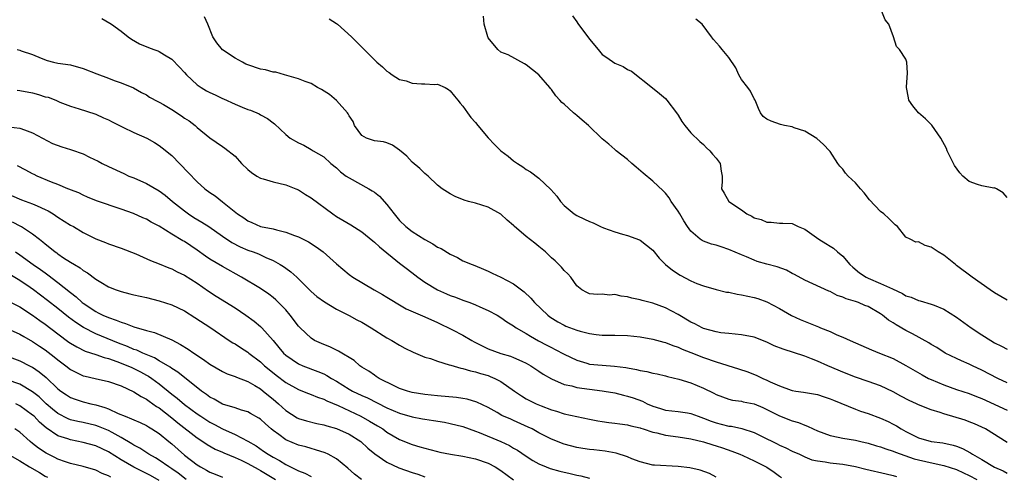
# Model space of a CAD drawing. Units: inches. Extents: x 2622000 to 2625000, y 1503000 to 1506000.
# Drawn here: x 2622409 to 2622565, y 1503988 to 1504060 of the extents above; entities that cross this region are included whole.
import ezdxf

# ---------------------------------------------------------------- set-up
doc = ezdxf.new("R2010")
doc.units = ezdxf.units.IN
doc.header["$MEASUREMENT"] = 0
doc.layers.add('LD26221503_2ft', color=133, linetype='Continuous')

msp = doc.modelspace()

# ---------------------------------------------------------------- linework, layer by layer
at = {"layer": 'LD26221503_2ft'}
for points, elevation in [([(2622565, 1504031.61), (2622564.34, 1504032.34), (2622563.29, 1504033), (2622563, 1504033.12), (2622562.89, 1504033.11), (2622561, 1504033.46), (2622560.32, 1504033.68), (2622559, 1504034.14), (2622557.99, 1504035), (2622557.53, 1504035.53), (2622556.67, 1504036.67), (2622555.97, 1504038.03), (2622555.51, 1504039), (2622555.38, 1504039.38), (2622554.5, 1504041), (2622553.06, 1504043.06), (2622552.06, 1504044.06), (2622550.99, 1504045), (2622550.09, 1504046.09), (2622549.43, 1504047), (2622549.39, 1504047.39), (2622549.07, 1504049), (2622549.1, 1504049.1), (2622549.26, 1504051.26), (2622549.16, 1504053), (2622549, 1504053.48), (2622547.99, 1504055), (2622547.48, 1504055.48), (2622547.05, 1504057), (2622546.29, 1504059), (2622545.72, 1504059.72), (2622545.2, 1504061)], 8172), ([(2622421.92, 1504059.92), (2622423.19, 1504059.19), (2622423.48, 1504059), (2622425, 1504057.89), (2622426.13, 1504057), (2622426.64, 1504056.64), (2622427.91, 1504055.91), (2622429.32, 1504055.32), (2622430.16, 1504055), (2622430.79, 1504054.79), (2622431, 1504054.68), (2622431.84, 1504054.16), (2622433, 1504053.49), (2622434.24, 1504052.24), (2622435, 1504051.4), (2622435.33, 1504051), (2622437, 1504049.45), (2622437.63, 1504049), (2622438.49, 1504048.49), (2622439, 1504048.22), (2622439.84, 1504047.84), (2622441, 1504047.26), (2622441.19, 1504047.19), (2622443, 1504046.35), (2622444.11, 1504045.89), (2622445, 1504045.55), (2622445.42, 1504045.42), (2622446.82, 1504044.82), (2622447, 1504044.7), (2622448.11, 1504044.11), (2622449, 1504043.4), (2622449.24, 1504043.24), (2622451, 1504041.55), (2622451.71, 1504041), (2622453, 1504040.23), (2622453.86, 1504039.86), (2622455, 1504039.21), (2622455.32, 1504039), (2622457, 1504038.03), (2622458.12, 1504037), (2622459, 1504036.3), (2622459.67, 1504035.67), (2622460.57, 1504035), (2622461, 1504034.7), (2622464.11, 1504033), (2622464.68, 1504032.68), (2622465, 1504032.44), (2622465.81, 1504031.81), (2622467, 1504030.48), (2622468.12, 1504029), (2622469, 1504027.97), (2622470, 1504027), (2622471, 1504026.23), (2622473, 1504024.94), (2622474.26, 1504024.26), (2622475, 1504023.77), (2622475.55, 1504023.55), (2622477, 1504022.62), (2622478.13, 1504022.13), (2622479, 1504021.6), (2622480.46, 1504021), (2622480.86, 1504020.86), (2622482.27, 1504020.27), (2622483, 1504019.98), (2622483.63, 1504019.63), (2622485, 1504018.99), (2622487, 1504017.94), (2622488.68, 1504016.68), (2622489.71, 1504015.71), (2622490.31, 1504015), (2622492.42, 1504013), (2622492.75, 1504012.75), (2622493.97, 1504011.96), (2622495, 1504011.42), (2622495.28, 1504011.28), (2622497, 1504010.63), (2622497.52, 1504010.48), (2622499, 1504010.11), (2622500.06, 1504009.94), (2622501, 1504009.85), (2622502.19, 1504009.81), (2622503, 1504009.81), (2622505, 1504009.79), (2622507, 1504009.59), (2622509, 1504009.21), (2622510.72, 1504008.72), (2622511, 1504008.66), (2622512.18, 1504008.18), (2622513, 1504007.92), (2622513.62, 1504007.62), (2622515, 1504007.09), (2622517, 1504006.3), (2622519, 1504005.6), (2622522.52, 1504004.52), (2622524.02, 1504004.02), (2622525.46, 1504003.46), (2622526.36, 1504003), (2622527, 1504002.73), (2622527.53, 1504002.47), (2622529, 1504001.83), (2622530.85, 1504001.15), (2622531, 1504001.11), (2622531.59, 1504001), (2622532.82, 1504000.82), (2622535, 1504000.44), (2622536.07, 1504000.07), (2622537, 1503999.77), (2622537.53, 1503999.53), (2622541, 1503998.13), (2622541.82, 1503997.82), (2622543, 1503997.45), (2622545, 1503996.72), (2622546.19, 1503996.19), (2622547, 1503995.78), (2622547.51, 1503995.51), (2622548.25, 1503995), (2622549, 1503994.58), (2622551, 1503993.59), (2622553, 1503993.03), (2622554.81, 1503992.81), (2622556.46, 1503992.46), (2622557, 1503992.29), (2622557.93, 1503991.93), (2622559.21, 1503991.21), (2622559.49, 1503991), (2622561, 1503990.15), (2622563, 1503988.96), (2622564.37, 1503988.37), (2622565, 1503988.02)], 8160), ([(2622565, 1503992.88), (2622561.56, 1503995), (2622561, 1503995.29), (2622559.82, 1503995.82), (2622559, 1503996.15), (2622558.37, 1503996.37), (2622555, 1503997.39), (2622554.39, 1503997.61), (2622553, 1503998.03), (2622551, 1503998.82), (2622550.65, 1503999), (2622549.52, 1503999.52), (2622548.19, 1504000.19), (2622547, 1504000.85), (2622545, 1504001.8), (2622543, 1504002.53), (2622541, 1504003.18), (2622539, 1504003.97), (2622538.29, 1504004.29), (2622536.63, 1504005), (2622535, 1504005.75), (2622534.09, 1504006.09), (2622533, 1504006.53), (2622529.61, 1504007.61), (2622528.17, 1504008.17), (2622527, 1504008.72), (2622525, 1504009.5), (2622523, 1504009.9), (2622521, 1504010.09), (2622519.77, 1504010.23), (2622519, 1504010.38), (2622517, 1504010.91), (2622516.8, 1504011), (2622515.62, 1504011.62), (2622515, 1504011.88), (2622513, 1504013.08), (2622511, 1504014.18), (2622509, 1504014.89), (2622507.31, 1504015.31), (2622507, 1504015.41), (2622505.67, 1504015.67), (2622505, 1504015.89), (2622503.98, 1504015.98), (2622503, 1504016.26), (2622502.18, 1504016.18), (2622501, 1504016.32), (2622500.25, 1504016.25), (2622499, 1504016.36), (2622498.58, 1504016.58), (2622497.78, 1504017), (2622497, 1504017.66), (2622496.07, 1504019), (2622495.56, 1504019.55), (2622495, 1504020.05), (2622494.58, 1504020.58), (2622494.16, 1504021), (2622493.57, 1504021.57), (2622493, 1504022.09), (2622492.06, 1504023), (2622491, 1504023.88), (2622490.36, 1504024.36), (2622489, 1504025.43), (2622487.08, 1504027.08), (2622487, 1504027.16), (2622486, 1504028), (2622484.99, 1504028.99), (2622483, 1504030.07), (2622481, 1504030.73), (2622479.9, 1504031), (2622479.2, 1504031.2), (2622477.78, 1504031.78), (2622477, 1504032.17), (2622475.74, 1504033), (2622475, 1504033.58), (2622473.48, 1504035), (2622473, 1504035.4), (2622472.21, 1504036.21), (2622471, 1504037.2), (2622470.13, 1504038.13), (2622469, 1504039.1), (2622467.87, 1504039.87), (2622467, 1504040.26), (2622466.43, 1504040.43), (2622465, 1504040.57), (2622464.7, 1504040.7), (2622463.77, 1504041), (2622463, 1504041.4), (2622461.89, 1504043), (2622461.63, 1504043.63), (2622461, 1504044.52), (2622460.86, 1504044.86), (2622460.75, 1504045), (2622459, 1504046.93), (2622457.89, 1504047.9), (2622456.67, 1504048.67), (2622456.01, 1504049), (2622455, 1504049.63), (2622454.05, 1504049.95), (2622453, 1504050.39), (2622450.78, 1504051), (2622449.42, 1504051.42), (2622449, 1504051.45), (2622447.8, 1504051.8), (2622447, 1504051.93), (2622445, 1504052.61), (2622444.72, 1504052.72), (2622444.17, 1504053), (2622443, 1504053.66), (2622441, 1504054.98), (2622440.09, 1504056.09), (2622439.49, 1504057), (2622438.68, 1504059), (2622438.16, 1504060.16)], 8162), ([(2622457.86, 1504059.86), (2622459, 1504059.14), (2622459.19, 1504059), (2622461.4, 1504057), (2622465.41, 1504053), (2622466.27, 1504052.27), (2622467, 1504051.59), (2622467.36, 1504051.36), (2622467.8, 1504051), (2622469, 1504050.28), (2622470.04, 1504050.04), (2622471, 1504049.7), (2622472.43, 1504049.57), (2622473, 1504049.61), (2622474.51, 1504049.49), (2622475, 1504049.51), (2622476.17, 1504049), (2622476.7, 1504048.7), (2622477, 1504048.5), (2622477.65, 1504047.65), (2622478.21, 1504047), (2622478.54, 1504046.54), (2622479, 1504046.07), (2622479.74, 1504045), (2622480.27, 1504044.27), (2622481, 1504043.49), (2622481.36, 1504043), (2622483, 1504041.04), (2622483.97, 1504039.97), (2622485, 1504039), (2622486.14, 1504038.14), (2622487, 1504037.4), (2622487.6, 1504037), (2622488.48, 1504036.48), (2622489, 1504036.05), (2622489.66, 1504035.66), (2622491, 1504034.65), (2622492.89, 1504032.89), (2622493.81, 1504031.81), (2622494.39, 1504031), (2622495, 1504030.36), (2622496.58, 1504029), (2622497, 1504028.75), (2622498.2, 1504028.2), (2622499, 1504027.8), (2622499.6, 1504027.6), (2622500.75, 1504027), (2622501.21, 1504026.79), (2622503, 1504026.18), (2622504.19, 1504025.81), (2622505, 1504025.62), (2622506.92, 1504024.92), (2622507, 1504024.88), (2622509, 1504023.29), (2622510, 1504022), (2622511.02, 1504021), (2622512.09, 1504020.09), (2622513.32, 1504019.32), (2622515, 1504018.44), (2622515.98, 1504018.02), (2622517, 1504017.63), (2622519, 1504017.04), (2622520.66, 1504016.66), (2622521, 1504016.62), (2622522.33, 1504016.33), (2622523, 1504016.24), (2622525, 1504015.8), (2622525.61, 1504015.61), (2622527, 1504015.12), (2622529, 1504014.07), (2622530.93, 1504012.93), (2622532.29, 1504012.29), (2622535.16, 1504011.16), (2622535.52, 1504011), (2622537, 1504010.39), (2622538.1, 1504009.9), (2622539, 1504009.53), (2622540.17, 1504009), (2622543.53, 1504007.53), (2622544.8, 1504007), (2622547, 1504006.12), (2622549, 1504005.06), (2622551.54, 1504003.54), (2622552.58, 1504003), (2622553, 1504002.8), (2622555, 1504001.97), (2622557, 1504001.26), (2622559, 1504000.6), (2622560.14, 1504000.14), (2622561, 1503999.83), (2622565, 1503997.99)], 8164), ([(2622565, 1504002.29), (2622563.52, 1504003), (2622561, 1504004.32), (2622559.5, 1504005), (2622559, 1504005.25), (2622557.76, 1504005.76), (2622557, 1504006.12), (2622555.18, 1504007), (2622553.86, 1504007.86), (2622553, 1504008.35), (2622552.61, 1504008.61), (2622550.05, 1504010.05), (2622549, 1504010.58), (2622547.45, 1504011.45), (2622547, 1504011.77), (2622546.23, 1504012.23), (2622545.31, 1504013), (2622545, 1504013.21), (2622543, 1504014.35), (2622542.52, 1504014.52), (2622541.49, 1504015), (2622541, 1504015.17), (2622539.57, 1504015.57), (2622539, 1504015.86), (2622538.13, 1504016.13), (2622537, 1504016.74), (2622536.81, 1504016.81), (2622533, 1504018.53), (2622531.41, 1504019.41), (2622531, 1504019.61), (2622530.1, 1504020.1), (2622528.64, 1504020.64), (2622527, 1504021.08), (2622525.51, 1504021.51), (2622525, 1504021.68), (2622523.79, 1504022.21), (2622523, 1504022.52), (2622521, 1504023.4), (2622519.79, 1504023.79), (2622519, 1504024.06), (2622518.25, 1504024.25), (2622517, 1504024.71), (2622516.8, 1504024.8), (2622516.5, 1504025), (2622515, 1504026.27), (2622514.5, 1504027), (2622513.92, 1504027.92), (2622513.25, 1504029), (2622513, 1504029.45), (2622511.9, 1504031), (2622511.56, 1504031.56), (2622511, 1504032.3), (2622510.66, 1504032.65), (2622509, 1504034.18), (2622507.46, 1504035.46), (2622506.38, 1504036.38), (2622505.67, 1504037), (2622505, 1504037.64), (2622503.22, 1504039), (2622503.11, 1504039.11), (2622503, 1504039.2), (2622502.05, 1504040.05), (2622501, 1504040.9), (2622498.83, 1504043), (2622497.86, 1504043.86), (2622497, 1504044.6), (2622496.49, 1504045), (2622495, 1504046.35), (2622494.64, 1504046.64), (2622494.29, 1504047), (2622493.69, 1504047.69), (2622493, 1504048.68), (2622492.84, 1504048.84), (2622492.73, 1504049), (2622491, 1504051.01), (2622489, 1504052.57), (2622488.75, 1504052.75), (2622486.16, 1504054.16), (2622485, 1504054.58), (2622484.51, 1504055), (2622483, 1504056.85), (2622482.91, 1504057), (2622482.36, 1504059), (2622482.26, 1504060.26)], 8166), ([(2622496.33, 1504060.33), (2622497, 1504059.38), (2622497.14, 1504059.14), (2622499, 1504056.67), (2622500.34, 1504055), (2622501, 1504054.25), (2622501.73, 1504053.73), (2622503, 1504052.87), (2622504.32, 1504052.32), (2622505, 1504051.85), (2622505.61, 1504051.61), (2622508.95, 1504048.95), (2622510.05, 1504048.05), (2622511, 1504047.24), (2622511.22, 1504047), (2622512.76, 1504045), (2622513, 1504044.65), (2622513.61, 1504043.61), (2622514.04, 1504043), (2622515, 1504041.83), (2622516.44, 1504040.44), (2622517, 1504039.98), (2622517.48, 1504039.48), (2622518.02, 1504039), (2622518.45, 1504038.45), (2622519, 1504037.81), (2622519.62, 1504037), (2622519.78, 1504035.78), (2622519.98, 1504035), (2622519.94, 1504034.06), (2622519.86, 1504033), (2622520.29, 1504032.29), (2622521.03, 1504031), (2622523, 1504029.66), (2622523.86, 1504029), (2622524.63, 1504028.63), (2622525, 1504028.4), (2622526.11, 1504028.11), (2622527, 1504027.69), (2622527.71, 1504027.71), (2622529, 1504027.53), (2622529.54, 1504027.54), (2622531, 1504027.47), (2622531.33, 1504027.33), (2622531.99, 1504027), (2622533, 1504026.62), (2622535.21, 1504025), (2622536.34, 1504024.34), (2622537, 1504023.9), (2622537.57, 1504023.57), (2622538.2, 1504023), (2622539, 1504022.34), (2622540.11, 1504021), (2622540.58, 1504020.58), (2622541.68, 1504019.68), (2622542.7, 1504019), (2622543, 1504018.86), (2622545, 1504018.01), (2622546.86, 1504017.14), (2622548.44, 1504016.44), (2622549, 1504016.08), (2622549.84, 1504015.84), (2622551, 1504015.32), (2622551.26, 1504015.26), (2622553, 1504014.76), (2622553.43, 1504014.57), (2622555, 1504013.95), (2622557, 1504012.66), (2622559.31, 1504011), (2622561, 1504009.88), (2622562.39, 1504009), (2622563, 1504008.64), (2622564.11, 1504008.11), (2622565, 1504007.6)], 8168), ([(2622565, 1504015.35), (2622563, 1504016.51), (2622562.29, 1504017), (2622559.47, 1504019), (2622557, 1504020.88), (2622556.83, 1504021), (2622555, 1504022.47), (2622554.11, 1504023), (2622553.44, 1504023.44), (2622553, 1504023.76), (2622552.03, 1504024.03), (2622551, 1504024.6), (2622550.57, 1504024.57), (2622549.66, 1504025), (2622549, 1504025.33), (2622547.66, 1504027), (2622547.28, 1504027.28), (2622546.28, 1504028.28), (2622545.49, 1504029), (2622545, 1504029.37), (2622543.24, 1504031.24), (2622542.37, 1504032.37), (2622541.83, 1504033), (2622541, 1504033.92), (2622539.86, 1504035), (2622539.44, 1504035.44), (2622539, 1504036.07), (2622538.56, 1504036.56), (2622538.23, 1504037), (2622537, 1504038.88), (2622536.91, 1504039), (2622535.97, 1504039.97), (2622534.94, 1504040.94), (2622533, 1504042.12), (2622531.35, 1504042.65), (2622531, 1504042.78), (2622529.8, 1504043), (2622529.17, 1504043.17), (2622527.68, 1504043.68), (2622527, 1504044.02), (2622526.44, 1504044.44), (2622526.01, 1504045), (2622525.69, 1504045.69), (2622525.18, 1504047), (2622525, 1504047.21), (2622524.41, 1504048.41), (2622524.02, 1504049), (2622523, 1504050.29), (2622522.59, 1504051), (2622522.1, 1504052.1), (2622521, 1504053.73), (2622519.95, 1504055), (2622519.55, 1504055.55), (2622518.59, 1504056.59), (2622518.26, 1504057), (2622516.78, 1504059), (2622515.82, 1504059.82)], 8170), ([(2622408.58, 1504055), (2622409, 1504054.89), (2622409.19, 1504054.81), (2622411, 1504054.25), (2622412.37, 1504053.63), (2622413.28, 1504053.28), (2622414.31, 1504053), (2622415, 1504052.87), (2622417, 1504052.58), (2622419, 1504052), (2622421.14, 1504051.14), (2622423, 1504050.47), (2622423.87, 1504050.13), (2622425, 1504049.76), (2622426.97, 1504048.97), (2622428.21, 1504048.21), (2622429, 1504047.84), (2622429.49, 1504047.49), (2622430.79, 1504046.79), (2622431, 1504046.71), (2622431.69, 1504046.31), (2622433, 1504045.51), (2622434.52, 1504044.52), (2622435, 1504044.17), (2622435.72, 1504043.72), (2622436.67, 1504043), (2622437, 1504042.69), (2622439, 1504041.07), (2622441, 1504039.7), (2622441.4, 1504039.4), (2622443, 1504038.12), (2622444.01, 1504037), (2622445, 1504036.06), (2622445.57, 1504035.57), (2622446.43, 1504035), (2622447, 1504034.68), (2622447.44, 1504034.56), (2622449, 1504034.1), (2622451, 1504033.6), (2622452.57, 1504033), (2622453, 1504032.81), (2622454.1, 1504032.1), (2622455, 1504031.57), (2622458.43, 1504029), (2622459, 1504028.61), (2622460.03, 1504028.03), (2622461.28, 1504027.28), (2622463, 1504026.2), (2622464.75, 1504024.75), (2622465, 1504024.57), (2622465.8, 1504023.8), (2622469, 1504021.21), (2622470.26, 1504020.26), (2622471.39, 1504019.39), (2622471.87, 1504019), (2622473, 1504018.2), (2622474.98, 1504016.98), (2622476.38, 1504016.38), (2622477, 1504016.12), (2622477.83, 1504015.83), (2622479, 1504015.38), (2622479.29, 1504015.29), (2622480.08, 1504015), (2622481, 1504014.63), (2622481.68, 1504014.32), (2622483, 1504013.76), (2622484.4, 1504013), (2622485, 1504012.63), (2622485.94, 1504011.94), (2622487, 1504011.32), (2622487.43, 1504011), (2622489, 1504010.09), (2622489.67, 1504009.67), (2622490.95, 1504008.95), (2622492.26, 1504008.26), (2622493, 1504007.86), (2622493.59, 1504007.59), (2622495, 1504006.84), (2622497, 1504005.88), (2622498.6, 1504005.4), (2622499, 1504005.27), (2622501, 1504005.07), (2622502.95, 1504004.95), (2622504.72, 1504004.72), (2622505, 1504004.66), (2622506.42, 1504004.42), (2622507, 1504004.26), (2622508.08, 1504004.08), (2622509, 1504003.84), (2622509.7, 1504003.7), (2622511, 1504003.4), (2622511.31, 1504003.31), (2622513.11, 1504002.89), (2622515, 1504002.3), (2622517, 1504001.44), (2622518.65, 1504000.65), (2622519, 1504000.44), (2622521, 1503999.72), (2622521.57, 1503999.57), (2622523, 1503999.4), (2622523.3, 1503999.3), (2622525, 1503998.95), (2622526.37, 1503998.37), (2622527, 1503998.08), (2622529, 1503997.09), (2622531, 1503996.31), (2622532.02, 1503996.02), (2622533, 1503995.62), (2622533.46, 1503995.46), (2622534.35, 1503995), (2622535, 1503994.71), (2622537, 1503993.95), (2622538.29, 1503993.71), (2622539, 1503993.54), (2622541, 1503993.21), (2622541.85, 1503993), (2622543, 1503992.74), (2622544.35, 1503992.35), (2622545, 1503992.18), (2622545.84, 1503991.84), (2622547, 1503991.51), (2622547.35, 1503991.35), (2622550.3, 1503990.3), (2622551, 1503990.11), (2622552.16, 1503989.84), (2622554.71, 1503989.29), (2622555, 1503989.24), (2622557, 1503988.59), (2622558.07, 1503988.07), (2622559, 1503987.65), (2622560.19, 1503987)], 8158), ([(2622408.59, 1504048.59), (2622409, 1504048.55), (2622411, 1504048.15), (2622411.92, 1504047.91), (2622413, 1504047.55), (2622413.45, 1504047.45), (2622414.65, 1504047), (2622415.29, 1504046.71), (2622417, 1504046.04), (2622418.36, 1504045.64), (2622420.82, 1504044.82), (2622421, 1504044.77), (2622422.19, 1504044.19), (2622423, 1504043.89), (2622423.56, 1504043.56), (2622425.25, 1504042.75), (2622427, 1504041.89), (2622429.03, 1504041), (2622430.29, 1504040.29), (2622431, 1504039.84), (2622431.48, 1504039.48), (2622433, 1504038.23), (2622435.58, 1504035.58), (2622437, 1504034.07), (2622438.22, 1504033), (2622439, 1504032.39), (2622439.85, 1504031.85), (2622441, 1504030.93), (2622443.38, 1504029), (2622444.38, 1504028.38), (2622445, 1504027.91), (2622445.65, 1504027.65), (2622447, 1504027.04), (2622449, 1504026.64), (2622449.53, 1504026.47), (2622451, 1504026.14), (2622452.41, 1504025.59), (2622453, 1504025.39), (2622454.6, 1504024.6), (2622455.82, 1504023.82), (2622456.91, 1504023), (2622459, 1504021.12), (2622461, 1504019.43), (2622461.61, 1504019), (2622464.99, 1504017), (2622466.28, 1504016.28), (2622467, 1504015.84), (2622467.51, 1504015.51), (2622469, 1504014.64), (2622470.02, 1504014.02), (2622473, 1504012.75), (2622475, 1504011.82), (2622477.33, 1504010.67), (2622479, 1504009.83), (2622480.39, 1504009), (2622480.79, 1504008.79), (2622481, 1504008.69), (2622482.12, 1504008.12), (2622483, 1504007.7), (2622485, 1504006.93), (2622486.5, 1504006.5), (2622487, 1504006.3), (2622488.28, 1504005.72), (2622489, 1504005.42), (2622489.73, 1504005), (2622491, 1504004.15), (2622491.66, 1504003.66), (2622493, 1504002.91), (2622495, 1504002.06), (2622496.2, 1504001.8), (2622497, 1504001.56), (2622499, 1504001.29), (2622501, 1504001.05), (2622501.3, 1504001), (2622503, 1504000.7), (2622504.35, 1504000.35), (2622505, 1504000.21), (2622505.92, 1503999.92), (2622507.38, 1503999.38), (2622508.12, 1503999), (2622509, 1503998.61), (2622510.24, 1503998.25), (2622511, 1503997.99), (2622513, 1503997.75), (2622514.46, 1503997.54), (2622515, 1503997.45), (2622516.17, 1503997), (2622517, 1503996.73), (2622518.23, 1503996.23), (2622519, 1503995.96), (2622519.78, 1503995.78), (2622521, 1503995.47), (2622521.43, 1503995.42), (2622523.08, 1503995.08), (2622525, 1503994.43), (2622526.16, 1503993.84), (2622528.63, 1503992.63), (2622529, 1503992.43), (2622530.01, 1503992.01), (2622531, 1503991.5), (2622532.17, 1503991), (2622533, 1503990.6), (2622534.14, 1503990.14), (2622535, 1503989.94), (2622536.21, 1503989.79), (2622537, 1503989.62), (2622538.52, 1503989.48), (2622539, 1503989.42), (2622541, 1503989.08), (2622542.66, 1503988.66), (2622545.89, 1503987.89), (2622547, 1503987.65), (2622547.5, 1503987.5)], 8156), ([(2622407.19, 1504042.81), (2622409, 1504042.55), (2622409.7, 1504042.3), (2622411, 1504041.86), (2622414.15, 1504040.15), (2622415.63, 1504039.63), (2622417, 1504039.19), (2622417.16, 1504039.16), (2622419, 1504038.5), (2622420.01, 1504037.99), (2622421.38, 1504037.38), (2622422, 1504037), (2622423, 1504036.49), (2622425.4, 1504035.4), (2622426.23, 1504035), (2622427, 1504034.7), (2622429, 1504033.81), (2622431, 1504032.65), (2622431.97, 1504031.97), (2622433.1, 1504031), (2622435, 1504029.48), (2622435.65, 1504029), (2622436.47, 1504028.47), (2622437.73, 1504027.73), (2622438.86, 1504027), (2622441, 1504025.47), (2622442.47, 1504024.47), (2622443.81, 1504023.81), (2622445, 1504023.3), (2622445.88, 1504023), (2622446.69, 1504022.69), (2622447.87, 1504022.13), (2622449, 1504021.64), (2622450.14, 1504021), (2622450.67, 1504020.67), (2622451, 1504020.41), (2622451.83, 1504019.83), (2622452.74, 1504019), (2622455, 1504016.75), (2622455.94, 1504015.94), (2622457.1, 1504015.1), (2622459, 1504013.96), (2622461, 1504012.95), (2622462.26, 1504012.26), (2622463, 1504011.88), (2622464.48, 1504011), (2622467, 1504009.44), (2622467.78, 1504009), (2622469, 1504008.23), (2622469.8, 1504007.8), (2622471.14, 1504007.14), (2622473, 1504006.38), (2622473.88, 1504006.12), (2622475, 1504005.71), (2622476.83, 1504005.17), (2622477.08, 1504005.08), (2622478.64, 1504004.64), (2622479, 1504004.57), (2622480.19, 1504004.19), (2622481, 1504004.05), (2622481.77, 1504003.77), (2622483, 1504003.44), (2622483.32, 1504003.32), (2622484.05, 1504003), (2622485, 1504002.52), (2622487.14, 1504001), (2622488.25, 1504000.25), (2622489, 1503999.79), (2622490.55, 1503999), (2622491.35, 1503998.65), (2622493, 1503998.02), (2622493.8, 1503997.8), (2622495, 1503997.4), (2622497, 1503996.96), (2622499, 1503996.54), (2622500.29, 1503996.29), (2622501, 1503996.17), (2622502.03, 1503996.03), (2622503, 1503995.93), (2622503.8, 1503995.8), (2622505, 1503995.66), (2622505.5, 1503995.5), (2622507, 1503995.16), (2622507.11, 1503995.11), (2622507.48, 1503995), (2622509, 1503994.49), (2622509.62, 1503994.38), (2622511, 1503994.03), (2622513, 1503993.77), (2622515, 1503993.46), (2622517, 1503992.98), (2622518.49, 1503992.49), (2622519, 1503992.36), (2622520.03, 1503992.03), (2622521.51, 1503991.51), (2622522.74, 1503991), (2622523.21, 1503990.79), (2622525, 1503989.97), (2622527, 1503988.94), (2622528.17, 1503988.17), (2622529, 1503987.56), (2622529.34, 1503987.34)], 8154), ([(2622519, 1503987.39), (2622517.95, 1503987.95), (2622516.48, 1503988.48), (2622514.85, 1503988.85), (2622513, 1503989.09), (2622509.27, 1503989.27), (2622509, 1503989.3), (2622507, 1503989.8), (2622505.7, 1503990.3), (2622505, 1503990.6), (2622503.2, 1503991.2), (2622501.49, 1503991.49), (2622499.68, 1503991.68), (2622499, 1503991.76), (2622497.92, 1503991.92), (2622497, 1503992.09), (2622495, 1503992.59), (2622493, 1503993.38), (2622491, 1503994.41), (2622489.92, 1503995), (2622489.31, 1503995.31), (2622487, 1503996.35), (2622486.54, 1503996.54), (2622485.15, 1503997.15), (2622484.41, 1503997.59), (2622483, 1503998.38), (2622481.22, 1503999.22), (2622479.69, 1503999.69), (2622479, 1503999.8), (2622477.96, 1503999.96), (2622475, 1504000.24), (2622473, 1504000.47), (2622471, 1504000.79), (2622470.24, 1504001), (2622469, 1504001.42), (2622468.23, 1504001.77), (2622465.74, 1504003), (2622465.31, 1504003.31), (2622465, 1504003.51), (2622464.14, 1504004.14), (2622463, 1504004.8), (2622462.89, 1504004.89), (2622462.71, 1504005), (2622461.82, 1504005.82), (2622459.33, 1504007.33), (2622459, 1504007.46), (2622457.98, 1504007.98), (2622457, 1504008.34), (2622455.57, 1504009), (2622455, 1504009.35), (2622453.26, 1504011), (2622453, 1504011.28), (2622451.72, 1504013), (2622451, 1504013.83), (2622449.44, 1504015.44), (2622449, 1504015.8), (2622448.32, 1504016.32), (2622447, 1504017.2), (2622444.01, 1504019), (2622441, 1504020.69), (2622439, 1504021.86), (2622438.32, 1504022.32), (2622437, 1504023.27), (2622435.98, 1504023.98), (2622435, 1504024.63), (2622434.75, 1504024.75), (2622433, 1504025.79), (2622431, 1504027.06), (2622429.72, 1504027.72), (2622429, 1504028.16), (2622428.4, 1504028.4), (2622426.94, 1504029.06), (2622425, 1504029.76), (2622421.1, 1504031.1), (2622419.68, 1504031.68), (2622419, 1504031.98), (2622418.32, 1504032.32), (2622417, 1504032.81), (2622416.88, 1504032.88), (2622416.56, 1504033), (2622415, 1504033.65), (2622413.98, 1504034.02), (2622411.72, 1504035), (2622411.24, 1504035.24), (2622411, 1504035.34), (2622409.94, 1504035.94), (2622408.61, 1504036.61)], 8152), ([(2622406.45, 1504032.45), (2622409.24, 1504031.24), (2622411, 1504030.62), (2622411.71, 1504030.29), (2622413, 1504029.73), (2622413.48, 1504029.48), (2622414.28, 1504029), (2622415, 1504028.52), (2622417, 1504027.25), (2622417.45, 1504027), (2622419, 1504026.06), (2622421, 1504025.09), (2622422.5, 1504024.5), (2622423, 1504024.29), (2622425, 1504023.59), (2622427.29, 1504022.71), (2622429.63, 1504021.63), (2622431, 1504021.12), (2622432.51, 1504020.51), (2622433, 1504020.33), (2622433.87, 1504019.87), (2622435, 1504019.34), (2622437, 1504018.06), (2622438.82, 1504016.82), (2622440.02, 1504016.02), (2622443, 1504014.16), (2622444.71, 1504013), (2622446.03, 1504012.03), (2622447, 1504011.22), (2622447.23, 1504011), (2622449, 1504009), (2622449.91, 1504007.91), (2622450.63, 1504007), (2622451, 1504006.65), (2622453, 1504005.31), (2622453.71, 1504005), (2622456.09, 1504004.09), (2622457, 1504003.7), (2622457.47, 1504003.47), (2622458.21, 1504003), (2622459, 1504002.57), (2622461, 1504001.32), (2622461.56, 1504001), (2622463, 1504000.29), (2622463.9, 1503999.9), (2622467, 1503998.36), (2622469, 1503997.49), (2622471, 1503996.9), (2622472.62, 1503996.62), (2622473, 1503996.54), (2622474.36, 1503996.36), (2622476.07, 1503996.07), (2622477, 1503995.88), (2622479, 1503995.37), (2622479.99, 1503995), (2622481, 1503994.65), (2622481.55, 1503994.45), (2622485, 1503993.04), (2622486.38, 1503992.38), (2622487, 1503991.98), (2622487.63, 1503991.63), (2622489, 1503990.7), (2622490.04, 1503990.04), (2622491, 1503989.49), (2622492.13, 1503989), (2622492.76, 1503988.76), (2622494.32, 1503988.32), (2622495.96, 1503987.96), (2622497, 1503987.71), (2622497.6, 1503987.6), (2622499, 1503987.23)], 8150), ([(2622407.76, 1504027.76), (2622409.09, 1504027.09), (2622409.25, 1504027), (2622411, 1504025.86), (2622412.08, 1504025), (2622412.61, 1504024.61), (2622413, 1504024.26), (2622413.72, 1504023.72), (2622414.58, 1504023), (2622414.84, 1504022.84), (2622415, 1504022.71), (2622415.91, 1504022.09), (2622417, 1504021.38), (2622417.62, 1504021), (2622418.5, 1504020.5), (2622419, 1504020.08), (2622419.7, 1504019.7), (2622421, 1504018.7), (2622421.78, 1504018.22), (2622423, 1504017.5), (2622424.19, 1504017), (2622425, 1504016.72), (2622426.38, 1504016.38), (2622427, 1504016.22), (2622429, 1504015.77), (2622431, 1504015.28), (2622433, 1504014.63), (2622435, 1504013.67), (2622436.65, 1504012.65), (2622439.18, 1504011), (2622442.08, 1504009), (2622442.64, 1504008.64), (2622443, 1504008.45), (2622443.87, 1504007.87), (2622445, 1504007.16), (2622445.19, 1504007), (2622447, 1504005.64), (2622447.67, 1504005), (2622448.39, 1504004.39), (2622449.5, 1504003.5), (2622451, 1504002.36), (2622453, 1504001.24), (2622453.64, 1504001), (2622454.6, 1504000.6), (2622455, 1504000.46), (2622456.03, 1504000.03), (2622457, 1503999.73), (2622457.47, 1503999.47), (2622459.28, 1503998.72), (2622462.84, 1503997), (2622464.23, 1503996.23), (2622465.5, 1503995.5), (2622466.32, 1503995), (2622467, 1503994.51), (2622469, 1503993.33), (2622471, 1503992.53), (2622472.2, 1503992.2), (2622473, 1503991.94), (2622473.76, 1503991.76), (2622475, 1503991.42), (2622475.35, 1503991.35), (2622477.01, 1503991.01), (2622479, 1503990.7), (2622481, 1503990.3), (2622483, 1503989.6), (2622484.07, 1503989), (2622485, 1503988.44), (2622487, 1503986.95)], 8148), ([(2622408.3, 1504023), (2622409, 1504022.53), (2622411.1, 1504021), (2622412.23, 1504020.23), (2622413, 1504019.67), (2622413.4, 1504019.4), (2622415, 1504018.17), (2622417, 1504016.56), (2622417.89, 1504015.89), (2622418.85, 1504015), (2622419, 1504014.88), (2622421, 1504013.56), (2622421.39, 1504013.39), (2622422.12, 1504013), (2622423, 1504012.61), (2622424.23, 1504012.23), (2622425, 1504011.87), (2622425.69, 1504011.69), (2622427, 1504011.14), (2622429, 1504010.55), (2622430.25, 1504010.25), (2622433, 1504009.08), (2622434.38, 1504008.38), (2622435.61, 1504007.61), (2622436.47, 1504007), (2622437.99, 1504005.99), (2622439, 1504005.24), (2622441, 1504004.07), (2622441.73, 1504003.73), (2622443, 1504003.31), (2622443.2, 1504003.2), (2622445, 1504002.53), (2622446.12, 1504001.88), (2622447, 1504001.34), (2622447.43, 1504001), (2622448.28, 1504000.28), (2622449, 1503999.72), (2622449.86, 1503999), (2622451, 1503997.93), (2622452.78, 1503996.78), (2622453, 1503996.67), (2622454.28, 1503996.28), (2622455.89, 1503995.89), (2622457, 1503995.68), (2622457.5, 1503995.5), (2622459, 1503995.08), (2622461, 1503994.16), (2622462.87, 1503993), (2622463.99, 1503991.99), (2622465.06, 1503991.06), (2622467, 1503989.74), (2622468.88, 1503988.88), (2622471, 1503988.12), (2622471.85, 1503987.85), (2622473, 1503987.44)], 8146), ([(2622462.96, 1503987), (2622461.87, 1503987.87), (2622460.82, 1503988.82), (2622459, 1503990.29), (2622457.7, 1503991), (2622457.22, 1503991.22), (2622455.72, 1503991.72), (2622455, 1503991.89), (2622454.16, 1503992.16), (2622453, 1503992.45), (2622451, 1503993.29), (2622449.9, 1503994.1), (2622449, 1503994.74), (2622448.68, 1503995), (2622447.79, 1503995.79), (2622447, 1503996.54), (2622446.73, 1503996.73), (2622445.45, 1503997.45), (2622445, 1503997.7), (2622444.02, 1503997.98), (2622443, 1503998.33), (2622441, 1503998.94), (2622439.69, 1503999.69), (2622439, 1504000.04), (2622438.46, 1504000.46), (2622437.7, 1504001), (2622433.97, 1504003.97), (2622433, 1504004.55), (2622432.75, 1504004.75), (2622431, 1504005.78), (2622430.25, 1504006.25), (2622428.41, 1504007), (2622427.45, 1504007.45), (2622427, 1504007.59), (2622426.02, 1504008.02), (2622424.56, 1504008.56), (2622421, 1504010.05), (2622419.03, 1504011.03), (2622417.82, 1504011.82), (2622416.68, 1504012.68), (2622415, 1504014.04), (2622413.34, 1504015.34), (2622411.15, 1504017), (2622410.64, 1504017.36), (2622409, 1504018.49), (2622407.41, 1504019.41)], 8144), ([(2622407.22, 1504015.22), (2622409, 1504014.32), (2622411, 1504013.02), (2622412.15, 1504012.15), (2622413, 1504011.56), (2622415, 1504010.03), (2622416.74, 1504008.74), (2622417, 1504008.57), (2622417.97, 1504007.97), (2622419.33, 1504007.33), (2622421, 1504006.77), (2622422.29, 1504006.29), (2622423, 1504006.13), (2622424.31, 1504005.69), (2622426.06, 1504005), (2622426.7, 1504004.7), (2622427, 1504004.59), (2622428.05, 1504004.05), (2622429, 1504003.53), (2622429.34, 1504003.34), (2622429.83, 1504003), (2622431, 1504002.14), (2622433, 1504000.52), (2622433.86, 1503999.86), (2622435, 1503998.87), (2622437, 1503997.4), (2622437.6, 1503997), (2622439, 1503996.1), (2622439.73, 1503995.73), (2622441, 1503995.03), (2622443, 1503994.11), (2622445, 1503993.06), (2622446.31, 1503992.31), (2622447.51, 1503991.51), (2622448.24, 1503991), (2622449, 1503990.53), (2622450.01, 1503990.01), (2622451, 1503989.37), (2622451.74, 1503989), (2622452.61, 1503988.61), (2622453, 1503988.39), (2622454.03, 1503988.03), (2622455, 1503987.5)], 8142), ([(2622407, 1504010.87), (2622409, 1504010), (2622409.62, 1504009.62), (2622411, 1504008.86), (2622412.1, 1504008.1), (2622413, 1504007.5), (2622414.42, 1504006.42), (2622415, 1504005.94), (2622416.27, 1504005), (2622417, 1504004.41), (2622417.92, 1504003.92), (2622419, 1504003.43), (2622419.33, 1504003.33), (2622420.91, 1504003), (2622423, 1504002.53), (2622425, 1504001.81), (2622427, 1504000.9), (2622428.14, 1504000.14), (2622429, 1503999.72), (2622429.4, 1503999.4), (2622429.99, 1503999), (2622430.57, 1503998.57), (2622431, 1503998.33), (2622433, 1503996.76), (2622433.96, 1503995.96), (2622437, 1503993.58), (2622437.92, 1503993), (2622438.56, 1503992.56), (2622439.83, 1503991.83), (2622441, 1503991.33), (2622441.22, 1503991.22), (2622443, 1503990.47), (2622443.95, 1503990.05), (2622445, 1503989.55), (2622446.62, 1503988.62), (2622447, 1503988.43), (2622449.37, 1503987)], 8140), ([(2622405, 1504007.25), (2622409, 1504005.76), (2622410.51, 1504005), (2622410.85, 1504004.85), (2622411, 1504004.76), (2622412.06, 1504004.06), (2622413.15, 1504003.15), (2622415, 1504001.37), (2622415.48, 1504001), (2622416.38, 1504000.38), (2622417, 1503999.98), (2622417.72, 1503999.72), (2622419, 1503999.3), (2622420.23, 1503999), (2622421, 1503998.83), (2622422.42, 1503998.42), (2622423, 1503998.19), (2622424.53, 1503997.47), (2622425.65, 1503997), (2622426.63, 1503996.63), (2622427, 1503996.43), (2622428.01, 1503996.01), (2622429, 1503995.53), (2622429.32, 1503995.32), (2622429.86, 1503995), (2622431, 1503994.26), (2622432.52, 1503993), (2622433, 1503992.63), (2622435, 1503990.87), (2622437, 1503989.31), (2622437.52, 1503989), (2622438.5, 1503988.5), (2622439, 1503988.19), (2622439.87, 1503987.87), (2622441, 1503987.39)], 8138), ([(2622435.26, 1503987), (2622433.99, 1503987.99), (2622433, 1503988.71), (2622432.55, 1503989), (2622431, 1503990.09), (2622430.44, 1503990.44), (2622429.38, 1503991), (2622427.94, 1503991.94), (2622427, 1503992.43), (2622426.66, 1503992.66), (2622425, 1503993.65), (2622423.55, 1503994.45), (2622423, 1503994.77), (2622421.41, 1503995.41), (2622421, 1503995.54), (2622419, 1503996), (2622418.17, 1503996.17), (2622417, 1503996.46), (2622416.61, 1503996.6), (2622415, 1503997.44), (2622414.14, 1503998.14), (2622413.16, 1503999), (2622412.06, 1504000.06), (2622411, 1504000.9), (2622409, 1504002.07), (2622407, 1504002.78)], 8136), ([(2622431, 1503986.83), (2622429.63, 1503987.63), (2622426.98, 1503988.98), (2622425, 1503990.14), (2622423, 1503991.4), (2622421, 1503992.35), (2622419, 1503992.88), (2622417, 1503993.26), (2622416.58, 1503993.42), (2622415, 1503993.91), (2622413.16, 1503995.16), (2622412.09, 1503996.09), (2622411.23, 1503997), (2622411, 1503997.21), (2622409, 1503998.68), (2622408.35, 1503999)], 8134), ([(2622423.38, 1503987.38), (2622423, 1503987.61), (2622421.98, 1503987.98), (2622421, 1503988.49), (2622419, 1503989.09), (2622417, 1503989.54), (2622416.21, 1503989.79), (2622415, 1503990.22), (2622414.5, 1503990.5), (2622413.15, 1503991.15), (2622411.94, 1503991.94), (2622411, 1503992.72), (2622410.64, 1503993), (2622409, 1503994.48), (2622408.21, 1503995)], 8132), ([(2622405.76, 1503991.76), (2622409, 1503989.98), (2622410.52, 1503989), (2622412.11, 1503988.11), (2622413, 1503987.56), (2622413.38, 1503987.38)], 8130)]:
    msp.add_lwpolyline(points, dxfattribs=dict(at, elevation=elevation))

doc.saveas('drawing.dxf')
